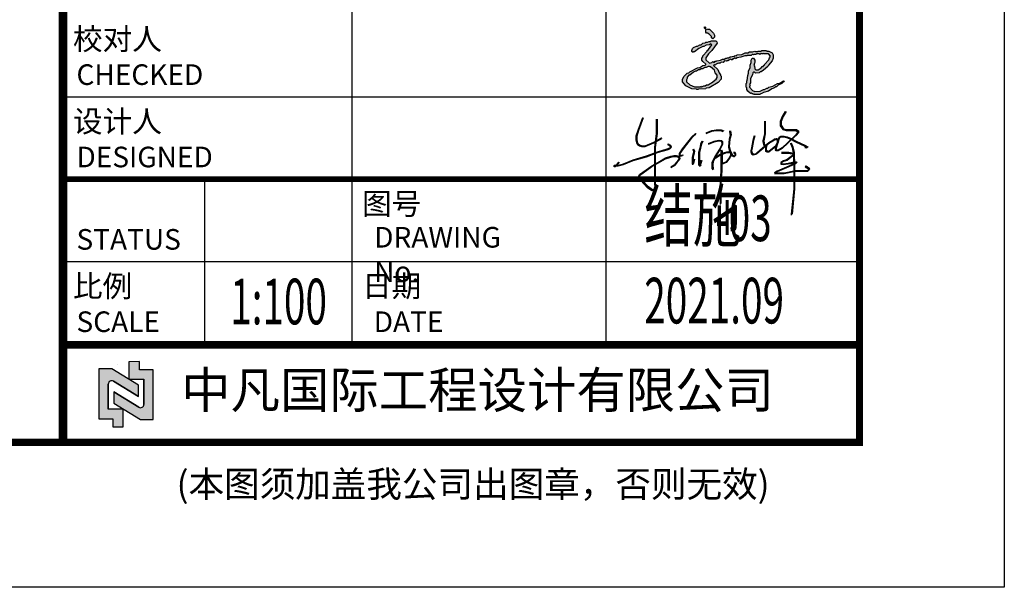
# Model space of a CAD drawing. Extents: x -701205 to 1092595, y -271556 to 85954.
# Drawn here: x -63414 to -56616, y -206639 to -202722 of the extents above; entities that cross this region are included whole.
import ezdxf

# ---------------------------------------------------------------- set-up
doc = ezdxf.new("R2010")
doc.units = 0
doc.header["$LTSCALE"] = 1000
for name, color, linetype in [('BORDER', 7, 'Continuous'), ('PUB_TEXT', 7, 'Continuous'), ('图层4', 7, 'Continuous'), ('图框', 42, 'Continuous')]:
    doc.layers.add(name, color=color, linetype=linetype)
doc.styles.add('-黑体', font='simhei.ttf', dxfattribs={"width": 0.8})
doc.styles.get("Standard").update_dxf_attribs({"font": 'TXT', "width": 0.7, "bigfont": 'HZTXT'})

# ---------------------------------------------------------------- blocks, each defined once
blk = doc.blocks.new('6')
at = {"linetype": 'Continuous'}
h = blk.add_hatch(color=256, dxfattribs=at)
h.paths.add_polyline_path([(5.313334, -14.073334), (5.31, -14.070001), (5.3, -14.070001), (5.286667, -14.076667), (5.276667, -14.076667), (5.263333, -14.086667), (5.253334, -14.086667), (5.243333, -14.093334), (5.233334, -14.093334), (5.22, -14.103333), (5.213334, -14.103333), (5.2, -14.110001), (5.173334, -14.13), (5.166667, -14.13), (5.156667, -14.143333), (5.156667, -14.153334), (5.15, -14.163334), (5.15, -14.176667), (5.173334, -14.196667), (5.206667, -14.21), (5.246667, -14.21), (5.25, -14.206667), (5.256667, -14.21), (5.27, -14.203334), (5.28, -14.203334), (5.29, -14.196667), (5.3, -14.196667), (5.313334, -14.186667), (5.323333, -14.183333), (5.356667, -14.156667), (5.363333, -14.146667), (5.363333, -14.13), (5.35, -14.113334), (5.343333, -14.096667), (5.316667, -14.073334)], flags=16)
h.paths.add_polyline_path([(5.32, -13.893333), (5.353333, -13.893333), (5.36, -13.900001), (5.363333, -13.910001), (5.326667, -13.96), (5.303333, -13.983334), (5.283333, -14.01), (5.283333, -14.023334), (5.31, -14.046667), (5.326667, -14.043334), (5.333333, -14.036667), (5.336667, -14.04), (5.343333, -14.04), (5.35, -14.033334), (5.356667, -14.033334), (5.36, -14.030001), (5.386667, -14.026667), (5.4, -14.02), (5.41, -14.02), (5.423334, -14.013333), (5.43, -14.013333), (5.433333, -14.01), (5.443334, -14.01), (5.453333, -14.003334), (5.48, -14), (5.486667, -13.993334), (5.493333, -13.996667), (5.5, -13.990001), (5.533333, -13.986667), (5.556667, -13.976667), (5.573333, -13.976667), (5.586667, -13.97), (5.606667, -13.97), (5.623333, -13.963334), (5.626667, -13.966667), (5.643333, -13.966667), (5.646667, -13.963334), (5.666667, -13.963334), (5.67, -13.96), (5.703333, -13.96), (5.706667, -13.963334), (5.72, -13.963334), (5.743333, -13.976667), (5.75, -13.990001), (5.75, -14.013333), (5.743333, -14.030001), (5.716667, -14.06), (5.713334, -14.070001), (5.683333, -14.096667), (5.666667, -14.106668), (5.66, -14.106668), (5.653334, -14.113334), (5.626667, -14.116667), (5.62, -14.110001), (5.613334, -14.110001), (5.61, -14.113334), (5.606667, -14.126667), (5.593333, -14.153334), (5.593333, -14.183333), (5.586667, -14.193334), (5.59, -14.203334), (5.586667, -14.206667), (5.586667, -14.213334), (5.606667, -14.236667), (5.623333, -14.243334), (5.66, -14.240001), (5.683333, -14.23), (5.69, -14.23), (5.706667, -14.22), (5.713334, -14.22), (5.72, -14.213334), (5.746667, -14.206667), (5.78, -14.186667), (5.79, -14.186667), (5.82, -14.17), (5.826667, -14.173334), (5.823333, -14.173334), (5.81, -14.186667), (5.783333, -14.200001), (5.773334, -14.21), (5.766667, -14.21), (5.753334, -14.22), (5.74, -14.223333), (5.716667, -14.240001), (5.683333, -14.25), (5.666667, -14.26), (5.663333, -14.256667), (5.656667, -14.263333), (5.62, -14.263333), (5.616667, -14.26), (5.613334, -14.263333), (5.61, -14.26), (5.603333, -14.26), (5.596667, -14.253334), (5.593333, -14.256667), (5.573333, -14.240001), (5.566667, -14.23), (5.566667, -14.216667), (5.563334, -14.213334), (5.563334, -14.186667), (5.566667, -14.183333), (5.566667, -14.17), (5.57, -14.166667), (5.573333, -14.133334), (5.58, -14.116667), (5.58, -14.103333), (5.59, -14.076667), (5.59, -14.06), (5.596667, -14.043334), (5.596667, -14.026667), (5.603333, -14.013333), (5.613334, -14.013333), (5.623333, -14.026667), (5.623333, -14.043334), (5.62, -14.046667), (5.616667, -14.063334), (5.62, -14.066668), (5.623333, -14.086667), (5.63, -14.093334), (5.646667, -14.093334), (5.666667, -14.080001), (5.673334, -14.070001), (5.68, -14.070001), (5.683333, -14.063334), (5.69, -14.06), (5.69, -14.056667), (5.72, -14.023334), (5.723333, -14.01), (5.73, -14), (5.716667, -13.983334), (5.69, -13.983334), (5.683333, -13.98), (5.68, -13.983334), (5.673334, -13.983334), (5.666667, -13.98), (5.656667, -13.986667), (5.65, -13.983334), (5.633334, -13.983334), (5.63, -13.986667), (5.616667, -13.986667), (5.613334, -13.990001), (5.61, -13.986667), (5.603333, -13.986667), (5.596667, -13.993334), (5.57, -13.993334), (5.566667, -13.996667), (5.553333, -13.996667), (5.526667, -14.006667), (5.5, -14.01), (5.49, -14.016667), (5.486667, -14.013333), (5.48, -14.013333), (5.476667, -14.016667), (5.47, -14.016667), (5.466667, -14.023334), (5.46, -14.023334), (5.456667, -14.02), (5.443334, -14.026667), (5.44, -14.023334), (5.436667, -14.030001), (5.43, -14.030001), (5.426667, -14.033334), (5.416667, -14.030001), (5.41, -14.033334), (5.403334, -14.043334), (5.39, -14.04), (5.383334, -14.046667), (5.376667, -14.046667), (5.373333, -14.05), (5.37, -14.046667), (5.356667, -14.053333), (5.35, -14.06), (5.343333, -14.056667), (5.336667, -14.063334), (5.366667, -14.09), (5.376667, -14.113334), (5.386667, -14.126667), (5.386667, -14.133334), (5.39, -14.136667), (5.39, -14.156667), (5.37, -14.18), (5.306667, -14.216667), (5.286667, -14.22), (5.283333, -14.223333), (5.233334, -14.226667), (5.23, -14.23), (5.223333, -14.23), (5.22, -14.226667), (5.186667, -14.223333), (5.146667, -14.203334), (5.123333, -14.176667), (5.123333, -14.160001), (5.133334, -14.14), (5.156667, -14.116667), (5.166667, -14.113334), (5.173334, -14.106668), (5.226667, -14.080001), (5.243333, -14.076667), (5.263333, -14.063334), (5.28, -14.06), (5.283333, -14.056667), (5.283333, -14.053333), (5.263333, -14.036667), (5.256667, -14.026667), (5.256667, -14.013333), (5.263333, -14.003334), (5.263333, -13.996667), (5.293334, -13.963334), (5.293334, -13.96), (5.303333, -13.953334), (5.326667, -13.92), (5.32, -13.913334), (5.31, -13.92), (5.286667, -13.923334), (5.27, -13.933333), (5.263333, -13.933333), (5.236667, -13.946667), (5.206667, -13.97), (5.2, -13.97), (5.196667, -13.973333), (5.186667, -13.966667), (5.186667, -13.96), (5.193334, -13.946667), (5.2, -13.940001), (5.22, -13.93), (5.226667, -13.93), (5.243333, -13.92), (5.253334, -13.92), (5.263333, -13.910001), (5.28, -13.906667), (5.283333, -13.903334), (5.296667, -13.903334), (5.306667, -13.896667), (5.316667, -13.896667)])
h.paths.add_polyline_path([(5.29, -13.81), (5.296667, -13.813334), (5.31, -13.813334), (5.336667, -13.84), (5.343333, -13.853333), (5.343333, -13.866667), (5.333333, -13.88), (5.323333, -13.873334), (5.323333, -13.863334), (5.306667, -13.846667), (5.296667, -13.84), (5.29, -13.84), (5.283333, -13.833334), (5.283333, -13.816667)])
for points in [[(5.276667, -13.796667), (5.283333, -13.8), (5.28, -13.803333), (5.28, -13.81), (5.273334, -13.803333), (5.276667, -13.796667)], [(5.29, -13.81), (5.296667, -13.813334), (5.31, -13.813334), (5.336667, -13.84), (5.343333, -13.853333), (5.343333, -13.866667), (5.333333, -13.88), (5.323333, -13.873334), (5.323333, -13.863334), (5.306667, -13.846667), (5.296667, -13.84), (5.29, -13.84), (5.283333, -13.833334), (5.283333, -13.816667), (5.29, -13.81)], [(5.32, -13.893333), (5.353333, -13.893333), (5.36, -13.900001), (5.363333, -13.910001), (5.326667, -13.96), (5.303333, -13.983334), (5.283333, -14.01), (5.283333, -14.023334), (5.31, -14.046667), (5.326667, -14.043334), (5.333333, -14.036667), (5.336667, -14.04), (5.343333, -14.04), (5.35, -14.033334), (5.356667, -14.033334), (5.36, -14.030001), (5.386667, -14.026667), (5.4, -14.02), (5.41, -14.02), (5.423334, -14.013333), (5.43, -14.013333), (5.433333, -14.01), (5.443334, -14.01), (5.453333, -14.003334), (5.48, -14), (5.486667, -13.993334), (5.493333, -13.996667), (5.5, -13.990001), (5.533333, -13.986667), (5.556667, -13.976667), (5.573333, -13.976667), (5.586667, -13.97), (5.606667, -13.97), (5.623333, -13.963334), (5.626667, -13.966667), (5.643333, -13.966667), (5.646667, -13.963334), (5.666667, -13.963334), (5.67, -13.96), (5.703333, -13.96), (5.706667, -13.963334), (5.72, -13.963334), (5.743333, -13.976667), (5.75, -13.990001), (5.75, -14.013333), (5.743333, -14.030001), (5.716667, -14.06), (5.713334, -14.070001), (5.683333, -14.096667), (5.666667, -14.106668), (5.66, -14.106668), (5.653334, -14.113334), (5.626667, -14.116667), (5.62, -14.110001), (5.613334, -14.110001), (5.61, -14.113334), (5.606667, -14.126667), (5.593333, -14.153334), (5.593333, -14.183333), (5.586667, -14.193334), (5.59, -14.203334), (5.586667, -14.206667), (5.586667, -14.213334), (5.606667, -14.236667), (5.623333, -14.243334), (5.66, -14.240001), (5.683333, -14.23), (5.69, -14.23), (5.706667, -14.22), (5.713334, -14.22), (5.72, -14.213334), (5.746667, -14.206667), (5.78, -14.186667), (5.79, -14.186667), (5.82, -14.17), (5.826667, -14.173334), (5.823333, -14.173334), (5.81, -14.186667), (5.783333, -14.200001), (5.773334, -14.21), (5.766667, -14.21), (5.753334, -14.22), (5.74, -14.223333), (5.716667, -14.240001), (5.683333, -14.25), (5.666667, -14.26), (5.663333, -14.256667), (5.656667, -14.263333), (5.62, -14.263333), (5.616667, -14.26), (5.613334, -14.263333), (5.61, -14.26), (5.603333, -14.26), (5.596667, -14.253334), (5.593333, -14.256667), (5.573333, -14.240001), (5.566667, -14.23), (5.566667, -14.216667), (5.563334, -14.213334), (5.563334, -14.186667), (5.566667, -14.183333), (5.566667, -14.17), (5.57, -14.166667), (5.573333, -14.133334), (5.58, -14.116667), (5.58, -14.103333), (5.59, -14.076667), (5.59, -14.06), (5.596667, -14.043334), (5.596667, -14.026667), (5.603333, -14.013333), (5.613334, -14.013333), (5.623333, -14.026667), (5.623333, -14.043334), (5.62, -14.046667), (5.616667, -14.063334), (5.62, -14.066668), (5.623333, -14.086667), (5.63, -14.093334), (5.646667, -14.093334), (5.666667, -14.080001), (5.673334, -14.070001), (5.68, -14.070001), (5.683333, -14.063334), (5.69, -14.06), (5.69, -14.056667), (5.72, -14.023334), (5.723333, -14.01), (5.73, -14), (5.716667, -13.983334), (5.69, -13.983334), (5.683333, -13.98), (5.68, -13.983334), (5.673334, -13.983334), (5.666667, -13.98), (5.656667, -13.986667), (5.65, -13.983334), (5.633334, -13.983334), (5.63, -13.986667), (5.616667, -13.986667), (5.613334, -13.990001), (5.61, -13.986667), (5.603333, -13.986667), (5.596667, -13.993334), (5.57, -13.993334), (5.566667, -13.996667), (5.553333, -13.996667), (5.526667, -14.006667), (5.5, -14.01), (5.49, -14.016667), (5.486667, -14.013333), (5.48, -14.013333), (5.476667, -14.016667), (5.47, -14.016667), (5.466667, -14.023334), (5.46, -14.023334), (5.456667, -14.02), (5.443334, -14.026667), (5.44, -14.023334), (5.436667, -14.030001), (5.43, -14.030001), (5.426667, -14.033334), (5.416667, -14.030001), (5.41, -14.033334), (5.403334, -14.043334), (5.39, -14.04), (5.383334, -14.046667), (5.376667, -14.046667), (5.373333, -14.05), (5.37, -14.046667), (5.356667, -14.053333), (5.35, -14.06), (5.343333, -14.056667), (5.336667, -14.063334), (5.366667, -14.09), (5.376667, -14.113334), (5.386667, -14.126667), (5.386667, -14.133334), (5.39, -14.136667), (5.39, -14.156667), (5.37, -14.18), (5.306667, -14.216667), (5.286667, -14.22), (5.283333, -14.223333), (5.233334, -14.226667), (5.23, -14.23), (5.223333, -14.23), (5.22, -14.226667), (5.186667, -14.223333), (5.146667, -14.203334), (5.123333, -14.176667), (5.123333, -14.160001), (5.133334, -14.14), (5.156667, -14.116667), (5.166667, -14.113334), (5.173334, -14.106668), (5.226667, -14.080001), (5.243333, -14.076667), (5.263333, -14.063334), (5.28, -14.06), (5.283333, -14.056667), (5.283333, -14.053333), (5.263333, -14.036667), (5.256667, -14.026667), (5.256667, -14.013333), (5.263333, -14.003334), (5.263333, -13.996667), (5.293334, -13.963334), (5.293334, -13.96), (5.303333, -13.953334), (5.326667, -13.92), (5.32, -13.913334), (5.31, -13.92), (5.286667, -13.923334), (5.27, -13.933333), (5.263333, -13.933333), (5.236667, -13.946667), (5.206667, -13.97), (5.2, -13.97), (5.196667, -13.973333), (5.186667, -13.966667), (5.186667, -13.96), (5.193334, -13.946667), (5.2, -13.940001), (5.22, -13.93), (5.226667, -13.93), (5.243333, -13.92), (5.253334, -13.92), (5.263333, -13.910001), (5.28, -13.906667), (5.283333, -13.903334), (5.296667, -13.903334), (5.306667, -13.896667), (5.316667, -13.896667), (5.32, -13.893333)], [(5.313334, -14.073334), (5.31, -14.070001), (5.3, -14.070001), (5.286667, -14.076667), (5.276667, -14.076667), (5.263333, -14.086667), (5.253334, -14.086667), (5.243333, -14.093334), (5.233334, -14.093334), (5.22, -14.103333), (5.213334, -14.103333), (5.2, -14.110001), (5.173334, -14.13), (5.166667, -14.13), (5.156667, -14.143333), (5.156667, -14.153334), (5.15, -14.163334), (5.15, -14.176667), (5.173334, -14.196667), (5.206667, -14.21), (5.246667, -14.21), (5.25, -14.206667), (5.256667, -14.21), (5.27, -14.203334), (5.28, -14.203334), (5.29, -14.196667), (5.3, -14.196667), (5.313334, -14.186667), (5.323333, -14.183333), (5.356667, -14.156667), (5.363333, -14.146667), (5.363333, -14.13), (5.35, -14.113334), (5.343333, -14.096667), (5.316667, -14.073334), (5.313334, -14.073334)]]:
    blk.add_lwpolyline(points, dxfattribs=at)
blk = doc.blocks.new('gn')
for p, q in [((568.5, -199.2), (536.7, -286.8)), ((573.8, -199.2), (542, -286.8)), ((1534.5, -189.3), (1520.4, -223.6)), ((1534.5, -194.6), (1520.4, -228.9)), ((1539.8, -189.3), (1525.7, -223.6)), ((1555.1, -155.3), (1534.5, -189.3)), ((1555.1, -160.6), (1534.5, -194.6)), ((1560.4, -155.3), (1539.8, -189.3)), ((568.5, -204.5), (536.7, -292.1)), ((664.3, -206.7), (664.3, -307.2)), ((664.3, -212), (664.3, -312.5)), ((669.7, -206.7), (669.7, -307.2)), ((1413.1, -258.6), (1413.1, -220.4)), ((1413.1, -263.9), (1413.1, -225.7)), ((1413.1, -308.3), (1413.1, -258.6)), ((1413.1, -313.6), (1413.1, -263.9)), ((1418.4, -258.6), (1418.4, -220.4)), ((1418.4, -308.3), (1418.4, -258.6)), ((1520.4, -223.6), (1520.4, -248.4)), ((1520.4, -228.9), (1520.4, -253.7)), ((1520.4, -248.4), (1537.4, -274.3)), ((1520.4, -253.7), (1537.4, -279.6)), ((1525.7, -223.6), (1525.7, -248.4)), ((1525.7, -248.4), (1542.7, -274.3)), ((536.7, -286.8), (523.8, -325.5)), ((536.7, -292.1), (523.8, -330.8)), ((523.8, -325.5), (523.8, -344.7)), ((523.8, -330.8), (523.8, -350)), ((542, -286.8), (529.1, -325.5)), ((529.1, -325.5), (529.1, -344.7)), ((647.7, -366.1), (699.4, -337.1)), ((664.3, -307.2), (651.2, -403.6)), ((664.3, -312.5), (651.2, -408.9)), ((653, -366.1), (704.7, -337.1)), ((669.7, -307.2), (656.5, -403.6)), ((908, -330.8), (844, -413.2)), ((908, -336.1), (844, -418.5)), ((913.3, -330.8), (849.3, -413.2)), ((934.4, -307.1), (908, -330.8)), ((934.4, -312.4), (908, -336.1)), ((939.7, -307.1), (913.3, -330.8)), ((1009, -301.1), (1048.6, -285.3)), ((1009, -306.4), (1048.6, -290.6)), ((1014.3, -301.1), (1053.9, -285.3)), ((1048.6, -285.3), (1077, -281)), ((1048.6, -290.6), (1077, -286.3)), ((1053.9, -285.3), (1082.3, -281)), ((1077, -281), (1108.2, -281)), ((1077, -286.3), (1108.2, -286.3)), ((1082.3, -281), (1113.5, -281)), ((1108.2, -281), (1124.9, -288.2)), ((1108.2, -286.3), (1124.9, -293.5)), ((1113.5, -281), (1130.2, -288.2)), ((1175.2, -314.8), (1168, -345.4)), ((1175.2, -320.1), (1168, -350.7)), ((1170.9, -289.1), (1175.2, -314.8)), ((1170.9, -294.4), (1175.2, -320.1)), ((1180.5, -314.8), (1173.4, -345.4)), ((1176.2, -289.1), (1180.5, -314.8)), ((1339.3, -321.9), (1331, -355.6)), ((1339.3, -327.2), (1331, -360.9)), ((1344.6, -321.9), (1336.3, -355.6)), ((1403.2, -357.6), (1413.1, -308.3)), ((1403.2, -362.9), (1413.1, -313.6)), ((1408.5, -357.6), (1418.4, -308.3)), ((1486.9, -412.9), (1512.4, -332.3)), ((1486.9, -418.2), (1512.4, -337.6)), ((1492.2, -412.9), (1517.8, -332.3)), ((1512.4, -332.3), (1523.9, -324.8)), ((1512.4, -337.6), (1523.9, -330.1)), ((1517.8, -332.3), (1529.2, -324.8)), ((1523.9, -324.8), (1542.7, -324.8)), ((1523.9, -330.1), (1542.7, -330.1)), ((1529.2, -324.8), (1548, -324.8)), ((1537.4, -274.3), (1560.4, -279.6)), ((1537.4, -279.6), (1560.4, -284.9)), ((1542.7, -274.3), (1565.7, -279.6)), ((1542.7, -324.8), (1563.6, -329.9)), ((1542.7, -330.1), (1563.6, -335.2)), ((1548, -324.8), (1568.9, -329.9)), ((1560.4, -279.6), (1598.7, -279.6)), ((1560.4, -284.9), (1598.7, -284.9)), ((1563.6, -329.9), (1586.4, -338.2)), ((1563.6, -335.2), (1586.4, -343.5)), ((1565.7, -279.6), (1604, -279.6)), ((1568.9, -329.9), (1591.7, -338.2)), ((1625.9, -317.7), (1573, -368.1)), ((1625.9, -323), (1573, -373.4)), ((1631.2, -317.7), (1578.3, -368.1)), ((1586.4, -338.2), (1624.6, -358.6)), ((1591.7, -338.2), (1629.9, -358.6)), ((1598.7, -279.6), (1628.1, -279.6)), ((1598.7, -284.9), (1628.1, -284.9)), ((1604, -279.6), (1633.4, -279.6)), ((1640.3, -298.6), (1625.9, -317.7)), ((1640.3, -303.9), (1625.9, -323)), ((1628.1, -279.6), (1640.3, -288.9)), ((1628.1, -284.9), (1640.3, -294.2)), ((1645.6, -298.6), (1631.2, -317.7)), ((1633.4, -279.6), (1645.6, -288.9)), ((1640.3, -288.9), (1640.3, -298.6)), ((1640.3, -294.2), (1640.3, -303.9)), ((1645.6, -288.9), (1645.6, -298.6)), ((523.8, -344.7), (527.9, -365.2)), ((523.8, -350), (527.9, -370.5)), ((527.9, -365.2), (534.7, -377.6)), ((527.9, -370.5), (534.7, -382.9)), ((529.1, -344.7), (533.2, -365.2)), ((533.2, -365.2), (540, -377.6)), ((534.7, -377.6), (547.6, -386.7)), ((534.7, -382.9), (547.6, -392)), ((540, -377.6), (552.9, -386.7)), ((547.6, -386.7), (562.2, -390.6)), ((547.6, -392), (562.2, -395.9)), ((552.9, -386.7), (567.5, -390.6)), ((562.2, -390.6), (588.5, -390.6)), ((562.2, -395.9), (588.5, -395.9)), ((567.5, -390.6), (593.9, -390.6)), ((588.5, -390.6), (647.7, -366.1)), ((588.5, -395.9), (647.7, -371.4)), ((593.9, -390.6), (653, -366.1)), ((647.7, -371.4), (699.4, -342.4)), ((651.2, -403.6), (651.2, -454.7)), ((656.5, -403.6), (656.5, -454.7)), ((739.4, -413.1), (758.4, -406.4)), ((759.9, -389.3), (743.3, -379.3)), ((759.9, -394.6), (743.3, -384.6)), ((744.7, -413.1), (763.7, -406.4)), ((765.2, -389.3), (748.6, -379.3)), ((758.4, -406.4), (764.2, -400)), ((758.4, -411.7), (764.2, -405.3)), ((764.2, -400), (759.9, -389.3)), ((764.2, -405.3), (759.9, -394.6)), ((763.7, -406.4), (769.5, -400)), ((769.5, -400), (765.2, -389.3)), ((964.6, -406.9), (956.9, -436.7)), ((969.9, -406.9), (962.2, -436.7)), ((970.7, -379.9), (964.6, -406.9)), ((970.7, -385.2), (964.6, -412.2)), ((976, -379.9), (969.9, -406.9)), ((979.9, -360.1), (970.7, -379.9)), ((979.9, -365.4), (970.7, -385.2)), ((985.2, -360.1), (976, -379.9)), ((1024.1, -375.8), (1065.2, -358.8)), ((1024.1, -381.1), (1065.2, -364.1)), ((1029.4, -375.8), (1070.5, -358.8)), ((1065.2, -358.8), (1094.8, -352.1)), ((1065.2, -364.1), (1094.8, -357.4)), ((1070.5, -358.8), (1100.1, -352.1)), ((1094.8, -352.1), (1109.7, -355.2)), ((1094.8, -357.4), (1109.7, -360.5)), ((1100.1, -352.1), (1115, -355.2)), ((1116.7, -383.3), (1100.7, -414.7)), ((1116.7, -388.6), (1100.7, -420)), ((1122, -383.3), (1106, -414.7)), ((1109.7, -355.2), (1116.7, -362.9)), ((1109.7, -360.5), (1116.7, -368.2)), ((1115, -355.2), (1122, -362.9)), ((1116.7, -362.9), (1116.7, -383.3)), ((1116.7, -368.2), (1116.7, -388.6)), ((1122, -362.9), (1122, -383.3)), ((1168, -345.4), (1162.9, -395.8)), ((1168, -350.7), (1162.9, -401.1)), ((1162.9, -395.8), (1168.9, -422)), ((1162.9, -401.1), (1168.9, -427.3)), ((1173.4, -345.4), (1168.2, -395.8)), ((1168.2, -395.8), (1174.3, -422)), ((1320.9, -404.7), (1317.4, -426.7)), ((1331, -355.6), (1320.9, -404.7)), ((1331, -360.9), (1320.9, -410)), ((1326.2, -404.7), (1322.7, -426.7)), ((1336.3, -355.6), (1326.2, -404.7)), ((1382.9, -418.6), (1442.5, -369)), ((1382.9, -423.9), (1442.5, -374.3)), ((1388.2, -418.6), (1447.8, -369)), ((1408.7, -385.9), (1403.2, -357.6)), ((1408.7, -391.2), (1403.2, -362.9)), ((1414, -385.9), (1408.5, -357.6)), ((1422.8, -390.8), (1408.7, -385.9)), ((1422.8, -396.1), (1408.7, -391.2)), ((1428.1, -390.8), (1414, -385.9)), ((1420.7, -412.6), (1422.8, -390.8)), ((1420.7, -417.9), (1422.8, -396.1)), ((1426, -412.6), (1428.1, -390.8)), ((1442.5, -369), (1470.3, -351.5)), ((1442.5, -374.3), (1470.3, -356.8)), ((1447.8, -369), (1475.6, -351.5)), ((1486.6, -393.3), (1455.8, -419.7)), ((1486.6, -398.6), (1455.8, -425)), ((1491.9, -393.3), (1461.1, -419.7)), ((1470.3, -351.5), (1481.3, -343.9)), ((1470.3, -356.8), (1481.3, -349.2)), ((1475.6, -351.5), (1486.6, -343.9)), ((1481.3, -343.9), (1491.6, -342.2)), ((1481.3, -349.2), (1491.6, -347.5)), ((1486.6, -343.9), (1496.9, -342.2)), ((1499.7, -368.8), (1486.6, -393.3)), ((1499.7, -374.1), (1486.6, -398.6)), ((1491.6, -342.2), (1498.6, -344.6)), ((1491.6, -347.5), (1498.6, -349.9)), ((1505, -368.8), (1491.9, -393.3)), ((1496.9, -342.2), (1503.9, -344.6)), ((1498.6, -344.6), (1499.7, -353.3)), ((1498.6, -349.9), (1499.7, -358.6)), ((1499.7, -353.3), (1499.7, -368.8)), ((1499.7, -358.6), (1499.7, -374.1)), ((1503.9, -344.6), (1505, -353.3)), ((1505, -353.3), (1505, -368.8)), ((1533.5, -405.6), (1506.5, -420.7)), ((1538.8, -405.6), (1511.9, -420.7)), ((1573, -368.1), (1533.5, -405.6)), ((1573, -373.4), (1533.5, -410.9)), ((1578.3, -368.1), (1538.8, -405.6)), ((1586.4, -343.5), (1624.6, -363.9)), ((1591.1, -370.7), (1602.6, -397.7)), ((1591.1, -376), (1602.6, -403)), ((1596.4, -370.7), (1607.9, -397.7)), ((1602.6, -397.7), (1610.6, -437.4)), ((1602.6, -403), (1610.6, -442.7)), ((1607.9, -397.7), (1615.9, -437.4)), ((1624.6, -358.6), (1690.3, -388.9)), ((1624.6, -363.9), (1690.3, -394.2)), ((1629.9, -358.6), (1695.6, -388.9)), ((1690.3, -388.9), (1706.8, -400.7)), ((1690.3, -394.2), (1706.8, -406)), ((1706.8, -400.7), (1690.3, -400.7)), ((1706.8, -406), (1690.3, -406)), ((1695.6, -388.9), (1712.1, -400.7)), ((1712.1, -400.7), (1695.6, -400.7)), ((505.1, -487.8), (597.5, -461.4)), ((505.1, -493.1), (597.5, -466.7)), ((510.4, -487.8), (602.8, -461.4)), ((597.5, -461.4), (680.1, -431)), ((597.5, -466.7), (680.1, -436.3)), ((602.8, -461.4), (685.4, -431)), ((651.2, -408.9), (651.2, -460)), ((651.2, -454.7), (651.2, -646.2)), ((651.2, -460), (651.2, -651.5)), ((656.5, -454.7), (656.5, -646.2)), ((674.1, -506.6), (727.8, -475.4)), ((679.4, -506.6), (733.1, -475.4)), ((680.1, -431), (739.4, -413.1)), ((680.1, -436.3), (739.4, -418.4)), ((685.4, -431), (744.7, -413.1)), ((727.8, -475.4), (765, -463.8)), ((727.8, -480.7), (765, -469.1)), ((733.1, -475.4), (770.3, -463.8)), ((739.4, -418.4), (758.4, -411.7)), ((765, -463.8), (785.6, -459.4)), ((765, -469.1), (785.6, -464.7)), ((770.3, -463.8), (790.9, -459.4)), ((785.6, -459.4), (799.8, -459.4)), ((785.6, -464.7), (799.8, -464.7)), ((790.9, -459.4), (805.1, -459.4)), ((799.8, -459.4), (808.3, -461.3)), ((799.8, -464.7), (808.3, -466.6)), ((805.1, -459.4), (813.6, -461.3)), ((808.3, -461.3), (815.5, -465)), ((808.3, -466.6), (815.5, -470.3)), ((813.6, -461.3), (820.8, -465)), ((815.5, -465), (819.2, -470.3)), ((815.5, -470.3), (819.2, -475.6)), ((819.2, -470.3), (820.7, -478.6)), ((819.2, -475.6), (820.7, -483.9)), ((820.8, -465), (824.5, -470.3)), ((844, -413.2), (822.2, -444.8)), ((844, -418.5), (822.2, -450.1)), ((822.2, -444.8), (822.2, -451.9)), ((822.2, -450.1), (822.2, -457.2)), ((822.2, -451.9), (825.9, -456.2)), ((822.2, -457.2), (825.9, -461.5)), ((824.5, -470.3), (826, -478.6)), ((825.9, -456.2), (835, -458.4)), ((825.9, -461.5), (835, -463.7)), ((849.3, -413.2), (827.5, -444.8)), ((827.5, -444.8), (827.5, -451.9)), ((827.5, -451.9), (831.2, -456.2)), ((831.2, -456.2), (840.3, -458.4)), ((835, -458.4), (846.3, -453.7)), ((835, -463.7), (846.3, -459)), ((840.3, -458.4), (851.6, -453.7)), ((917.7, -450.5), (912.9, -470.7)), ((917.7, -455.8), (912.9, -476)), ((912.9, -470.7), (912.9, -488)), ((916.6, -413.2), (923.4, -427.8)), ((916.6, -418.5), (923.4, -433.1)), ((923.4, -427.8), (917.7, -450.5)), ((923.4, -433.1), (917.7, -455.8)), ((923, -450.5), (918.2, -470.7)), ((918.2, -470.7), (918.2, -488)), ((921.9, -413.2), (928.7, -427.8)), ((928.7, -427.8), (923, -450.5)), ((964.6, -412.2), (956.9, -442)), ((956.9, -436.7), (956.9, -473.6)), ((956.9, -442), (956.9, -478.9)), ((956.9, -473.6), (956.9, -516.8)), ((962.2, -436.7), (962.2, -473.6)), ((962.2, -473.6), (962.2, -516.8)), ((1067.9, -466.2), (1048.7, -506.2)), ((1067.9, -471.5), (1048.7, -511.5)), ((1073.2, -466.2), (1054, -506.2)), ((1064.1, -480.6), (1075, -470.3)), ((1064.1, -485.9), (1075, -475.6)), ((1100.7, -414.7), (1067.9, -466.2)), ((1100.7, -420), (1067.9, -471.5)), ((1069.4, -480.6), (1080.3, -470.3)), ((1106, -414.7), (1073.2, -466.2)), ((1075, -470.3), (1102.1, -452.6)), ((1075, -475.6), (1102.1, -457.9)), ((1080.3, -470.3), (1107.4, -452.6)), ((1102.1, -452.6), (1127.8, -440.5)), ((1102.1, -457.9), (1127.8, -445.8)), ((1107.4, -452.6), (1133.1, -440.5)), ((1115.4, -430.9), (1110.7, -420.6)), ((1110.7, -420.6), (1110.7, -564)), ((1115.4, -436.2), (1110.7, -425.9)), ((1110.7, -425.9), (1110.7, -569.3)), ((1115.4, -510.3), (1115.4, -430.9)), ((1115.4, -515.6), (1115.4, -436.2)), ((1120.7, -430.9), (1116, -420.6)), ((1116, -420.6), (1116, -564)), ((1120.7, -510.3), (1120.7, -430.9)), ((1127.8, -440.5), (1152.5, -432.3)), ((1127.8, -445.8), (1152.5, -437.6)), ((1133.1, -440.5), (1157.8, -432.3)), ((1168, -474.4), (1147.4, -501.1)), ((1152.5, -432.3), (1166.4, -431.3)), ((1152.5, -437.6), (1166.4, -436.6)), ((1173.3, -474.4), (1152.7, -501.1)), ((1157.8, -432.3), (1171.7, -431.3)), ((1166.4, -431.3), (1173.7, -434.7)), ((1166.4, -436.6), (1173.7, -440)), ((1176, -456.8), (1168, -474.4)), ((1176, -462.1), (1168, -479.7)), ((1168.9, -422), (1181, -444.2)), ((1168.9, -427.3), (1181, -449.5)), ((1171.7, -431.3), (1179, -434.7)), ((1181.3, -456.8), (1173.3, -474.4)), ((1173.7, -434.7), (1177.1, -443.6)), ((1173.7, -440), (1177.1, -448.9)), ((1174.3, -422), (1186.3, -444.2)), ((1177.1, -443.6), (1176, -456.8)), ((1177.1, -448.9), (1176, -462.1)), ((1179, -434.7), (1182.4, -443.6)), ((1181, -444.2), (1185.6, -455)), ((1181, -449.5), (1185.6, -460.3)), ((1182.4, -443.6), (1181.3, -456.8)), ((1185.6, -455), (1198.2, -461.1)), ((1185.6, -460.3), (1198.2, -466.4)), ((1186.3, -444.2), (1190.9, -455)), ((1190.9, -455), (1203.6, -461.1)), ((1204.9, -438), (1197, -438)), ((1204.9, -443.3), (1197, -443.3)), ((1198.2, -461.1), (1203.7, -460.1)), ((1198.2, -466.4), (1203.7, -465.4)), ((1210.2, -438), (1202.3, -438)), ((1203.6, -461.1), (1209, -460.1)), ((1203.7, -460.1), (1208.1, -456.5)), ((1203.7, -465.4), (1208.1, -461.8)), ((1208.1, -446.1), (1204.9, -438)), ((1208.1, -451.4), (1204.9, -443.3)), ((1208.1, -456.5), (1208.1, -446.1)), ((1208.1, -461.8), (1208.1, -451.4)), ((1209, -460.1), (1213.4, -456.5)), ((1213.4, -446.1), (1210.2, -438)), ((1213.4, -456.5), (1213.4, -446.1)), ((1320.9, -410), (1317.4, -432)), ((1317.4, -426.7), (1321.5, -441)), ((1317.4, -432), (1321.5, -446.3)), ((1321.5, -441), (1333.7, -449.1)), ((1321.5, -446.3), (1333.7, -454.4)), ((1322.7, -426.7), (1326.8, -441)), ((1326.8, -441), (1339, -449.1)), ((1333.7, -449.1), (1353.8, -443.6)), ((1333.7, -454.4), (1353.8, -448.9)), ((1339, -449.1), (1359.1, -443.6)), ((1353.8, -443.6), (1382.9, -418.6)), ((1353.8, -448.9), (1382.9, -423.9)), ((1359.1, -443.6), (1388.2, -418.6)), ((1420.7, -424.8), (1420.7, -412.6)), ((1420.7, -430.1), (1420.7, -417.9)), ((1429.3, -429.9), (1420.7, -424.8)), ((1429.3, -435.2), (1420.7, -430.1)), ((1426, -424.8), (1426, -412.6)), ((1434.6, -429.9), (1426, -424.8)), ((1440.5, -429.9), (1429.3, -429.9)), ((1440.5, -435.2), (1429.3, -435.2)), ((1445.9, -429.9), (1434.6, -429.9)), ((1455.8, -419.7), (1440.5, -429.9)), ((1455.8, -425), (1440.5, -435.2)), ((1461.1, -419.7), (1445.9, -429.9)), ((1492.8, -420.7), (1486.9, -412.9)), ((1492.8, -426), (1486.9, -418.2)), ((1498.1, -420.7), (1492.2, -412.9)), ((1506.5, -420.7), (1492.8, -420.7)), ((1506.5, -426), (1492.8, -426)), ((1511.9, -420.7), (1498.1, -420.7)), ((1533.5, -410.9), (1506.5, -426)), ((1528, -436.2), (1573.5, -436.2)), ((1528, -441.5), (1573.5, -441.5)), ((1533.3, -436.2), (1578.8, -436.2)), ((1595.9, -464.3), (1568.1, -487)), ((1595.9, -469.6), (1568.1, -492.3)), ((1601.2, -464.3), (1573.4, -487)), ((1573.5, -436.2), (1605.6, -442.7)), ((1573.5, -441.5), (1605.6, -448)), ((1578.8, -436.2), (1610.9, -442.7)), ((1610.8, -452.9), (1595.9, -464.3)), ((1610.8, -458.2), (1595.9, -469.6)), ((1616.1, -452.9), (1601.2, -464.3)), ((1605.6, -442.7), (1610.8, -452.9)), ((1605.6, -448), (1610.8, -458.2)), ((1610.6, -437.4), (1614.1, -532.1)), ((1610.6, -442.7), (1614.1, -537.4)), ((1610.9, -442.7), (1616.1, -452.9)), ((1615.9, -437.4), (1619.4, -532.1)), ((372.5, -529.1), (374.1, -526.3)), ((375.4, -531.5), (372.5, -529.1)), ((372.5, -534.4), (374.1, -531.6)), ((375.4, -536.8), (372.5, -534.4)), ((374.1, -526.3), (376.7, -525.4)), ((374.1, -531.6), (376.7, -530.7)), ((381.1, -530.2), (375.4, -531.5)), ((381.1, -535.5), (375.4, -536.8)), ((376.8, -525.3), (381.8, -525.1)), ((376.8, -530.6), (381.8, -530.4)), ((377.8, -529.1), (379.4, -526.3)), ((380.7, -531.5), (377.8, -529.1)), ((379.4, -526.3), (382, -525.4)), ((386.4, -530.2), (380.7, -531.5)), ((386.5, -525.1), (381.1, -530.2)), ((386.5, -530.4), (381.1, -535.5)), ((381.8, -525.1), (402, -525.1)), ((381.8, -530.4), (402, -530.4)), ((382.1, -525.3), (387.1, -525.1)), ((391.8, -525.1), (386.4, -530.2)), ((403.2, -505.5), (386.5, -525.1)), ((403.2, -510.8), (386.5, -530.4)), ((387.1, -525.1), (407.3, -525.1)), ((408.5, -505.5), (391.8, -525.1)), ((402, -525.1), (438.9, -515.4)), ((402, -530.4), (438.9, -520.7)), ((407.3, -525.1), (444.2, -515.4)), ((438.9, -515.4), (505.1, -487.8)), ((438.9, -520.7), (505.1, -493.1)), ((444.2, -515.4), (510.4, -487.8)), ((549, -590.6), (634, -529.1)), ((549, -595.9), (634, -534.4)), ((554.3, -590.6), (639.3, -529.1)), ((634, -529.1), (674.1, -506.6)), ((634, -534.4), (674.1, -511.9)), ((639.3, -529.1), (679.4, -506.6)), ((674.1, -511.9), (727.8, -480.7)), ((786.9, -525.1), (766.1, -538.5)), ((786.9, -530.4), (766.1, -543.8)), ((792.2, -525.1), (771.4, -538.5)), ((804.1, -504.5), (786.9, -525.1)), ((804.1, -509.8), (786.9, -530.4)), ((809.4, -504.5), (792.2, -525.1)), ((816.1, -490), (804.1, -504.5)), ((816.1, -495.3), (804.1, -509.8)), ((821.4, -490), (809.4, -504.5)), ((820.7, -478.6), (816.1, -490)), ((820.7, -483.9), (816.1, -495.3)), ((826, -478.6), (821.4, -490)), ((912.9, -476), (912.9, -493.3)), ((912.9, -488), (912.9, -513.7)), ((912.9, -493.3), (912.9, -519)), ((912.9, -513.7), (919, -513.7)), ((912.9, -519), (919, -519)), ((918.2, -488), (918.2, -513.7)), ((918.2, -513.7), (924.3, -513.7)), ((919, -513.7), (925.4, -484.5)), ((919, -519), (925.4, -489.8)), ((924.3, -513.7), (930.8, -484.5)), ((956.9, -478.9), (956.9, -522.1)), ((956.9, -516.8), (966.7, -529.5)), ((956.9, -522.1), (966.7, -534.8)), ((962.2, -516.8), (972, -529.5)), ((966.7, -518.2), (975.5, -489.9)), ((966.7, -523.5), (975.5, -495.2)), ((966.7, -529.5), (966.7, -518.2)), ((966.7, -534.8), (966.7, -523.5)), ((972, -518.2), (980.8, -489.9)), ((972, -529.5), (972, -518.2)), ((1048.7, -506.2), (1048.7, -542.7)), ((1048.7, -511.5), (1048.7, -548)), ((1048.7, -542.7), (1054.9, -552.3)), ((1051.9, -521.7), (1055, -499.8)), ((1051.9, -527), (1055, -505.1)), ((1054.9, -552.3), (1051.9, -521.7)), ((1054.9, -557.6), (1051.9, -527)), ((1054, -506.2), (1054, -542.7)), ((1054, -542.7), (1060.2, -552.3)), ((1055, -499.8), (1064.1, -480.6)), ((1055, -505.1), (1064.1, -485.9)), ((1057.2, -521.7), (1060.3, -499.8)), ((1060.2, -552.3), (1057.2, -521.7)), ((1060.3, -499.8), (1069.4, -480.6)), ((1125.9, -510.3), (1115.4, -510.3)), ((1125.9, -515.6), (1115.4, -515.6)), ((1131.2, -510.3), (1120.7, -510.3)), ((1147.4, -501.1), (1125.9, -510.3)), ((1147.4, -506.4), (1125.9, -515.6)), ((1152.7, -501.1), (1131.2, -510.3)), ((1168, -479.7), (1147.4, -506.4)), ((1579.6, -532), (1498.9, -566.4)), ((1579.6, -537.3), (1498.9, -571.7)), ((1584.9, -532), (1504.2, -566.4)), ((1542.4, -494.5), (1524.2, -506.8)), ((1542.4, -499.8), (1524.2, -512.1)), ((1524.2, -506.8), (1524.2, -513.1)), ((1524.2, -512.1), (1524.2, -518.4)), ((1524.2, -513.1), (1541.1, -516.3)), ((1524.2, -518.4), (1541.1, -521.6)), ((1547.7, -494.5), (1529.5, -506.8)), ((1529.5, -506.8), (1529.5, -513.1)), ((1529.5, -513.1), (1546.4, -516.3)), ((1541.1, -516.3), (1575.8, -510.8)), ((1541.1, -521.6), (1575.8, -516.1)), ((1568.1, -487), (1542.4, -494.5)), ((1568.1, -492.3), (1542.4, -499.8)), ((1546.4, -516.3), (1581.1, -510.8)), ((1573.4, -487), (1547.7, -494.5)), ((1575.8, -510.8), (1614.1, -502.8)), ((1575.8, -516.1), (1614.1, -508.1)), ((1629.7, -507.4), (1579.6, -532)), ((1629.7, -512.7), (1579.6, -537.3)), ((1581.1, -510.8), (1619.4, -502.8)), ((1635, -507.4), (1584.9, -532)), ((1614.1, -502.8), (1626.7, -502.8)), ((1614.1, -508.1), (1626.7, -508.1)), ((1614.1, -532.1), (1614.1, -597.2)), ((1614.1, -537.4), (1614.1, -602.5)), ((1619.4, -502.8), (1632, -502.8)), ((1619.4, -532.1), (1619.4, -597.2)), ((1626.7, -502.8), (1629.7, -507.4)), ((1626.7, -508.1), (1629.7, -512.7)), ((1632, -502.8), (1635, -507.4)), ((1720.3, -550.7), (1693.3, -532.8)), ((1720.3, -556), (1693.3, -538.1)), ((1725.6, -550.7), (1698.6, -532.8)), ((545, -600.3), (549, -590.6)), ((545, -605.6), (549, -595.9)), ((547.6, -609.7), (545, -600.3)), ((547.6, -615), (545, -605.6)), ((558.7, -625.8), (547.6, -609.7)), ((550.3, -600.3), (554.3, -590.6)), ((552.9, -609.7), (550.3, -600.3)), ((564, -625.8), (552.9, -609.7)), ((1048.7, -548), (1054.9, -557.6)), ((1110.7, -564), (1104.9, -638.1)), ((1110.7, -569.3), (1104.9, -643.4)), ((1116, -564), (1110.2, -638.1)), ((1498.9, -566.4), (1480.6, -578)), ((1498.9, -571.7), (1480.6, -583.3)), ((1480.6, -578), (1546.8, -578)), ((1480.6, -583.3), (1546.8, -583.3)), ((1504.2, -566.4), (1485.9, -578)), ((1485.9, -578), (1552.1, -578)), ((1546.8, -578), (1625.8, -562.2)), ((1546.8, -583.3), (1625.8, -567.5)), ((1552.1, -578), (1631.2, -562.2)), ((1614.1, -597.2), (1614.1, -689.4)), ((1614.1, -602.5), (1614.1, -694.7)), ((1619.4, -597.2), (1619.4, -689.4)), ((1625.8, -562.2), (1692.5, -562.2)), ((1625.8, -567.5), (1692.5, -567.5)), ((1631.2, -562.2), (1697.8, -562.2)), ((1692.5, -562.2), (1710.4, -562.2)), ((1692.5, -567.5), (1710.4, -567.5)), ((1697.8, -562.2), (1715.7, -562.2)), ((1710.4, -562.2), (1720.3, -550.7)), ((1710.4, -567.5), (1720.3, -556)), ((1715.7, -562.2), (1725.6, -550.7)), ((558.7, -631.1), (547.6, -615)), ((604.3, -675.8), (558.7, -625.8)), ((604.3, -681.1), (558.7, -631.1)), ((609.7, -675.8), (564, -625.8)), ((633, -696.1), (604.3, -675.8)), ((638.3, -696.1), (609.7, -675.8)), ((651.2, -646.2), (654.8, -671.7)), ((651.2, -651.5), (654.8, -677)), ((654.8, -671.7), (652.1, -682.9)), ((654.8, -677), (652.1, -688.2)), ((656.5, -646.2), (660.1, -671.7)), ((660.1, -671.7), (657.5, -682.9)), ((1104.9, -638.1), (1104.9, -689.9)), ((1104.9, -643.4), (1104.9, -695.2)), ((1110.2, -638.1), (1110.2, -689.9)), ((633, -701.4), (604.3, -681.1)), ((645.4, -692.5), (633, -696.1)), ((645.4, -697.8), (633, -701.4)), ((650.7, -692.5), (638.3, -696.1)), ((652.1, -682.9), (645.4, -692.5)), ((652.1, -688.2), (645.4, -697.8)), ((657.5, -682.9), (650.7, -692.5)), ((1104.9, -689.9), (1104.9, -790.4)), ((1104.9, -695.2), (1104.9, -795.7)), ((1110.2, -689.9), (1110.2, -790.4)), ((1614.1, -689.4), (1596.7, -864.5)), ((1614.1, -694.7), (1596.7, -869.8)), ((1619.4, -689.4), (1602, -864.5))]:
    blk.add_line(p, q)
blk = doc.blocks.new('FDGGFDGFG')
at = {"ltscale": 0.5}
h = blk.add_hatch(color=87, dxfattribs=at)
h.paths.add_polyline_path([(-226202.5, -141878.9, -0.5856), (-226166.9, -141859), (-225994.3, -141964.4), (-225994.3, -141887), (-226178.9, -141773.7), (-226266.8, -141773.7), (-226266.8, -142117.9), (-226171.3, -142117.9), (-226171.3, -142173.9), (-226099.4, -142173.3), (-226099.4, -142051.7), (-226202.5, -142051.7)])
h.paths.add_polyline_path([(-226164.9, -141933.4), (-226164.9, -142010.8), (-225980.2, -142124.1), (-225892.4, -142124.1), (-225892.4, -141779.9), (-225987.9, -141779.9), (-225987.9, -141723.9), (-226059.7, -141724.6), (-226059.7, -141846.1), (-225956.7, -141846.1), (-225956.7, -142018.9, -0.5856), (-225992.2, -142038.8)])
at = {"color": 87, "ltscale": 0.5}
for p, q in [((-225994.3, -141964.4, -56.2), (-226166.9, -141859, -56.2)), ((-225956.7, -142018.9, -56.2), (-225956.7, -141846.1, -56.2)), ((-226202.5, -141878.9, -56.2), (-226202.5, -142051.7, -56.2)), ((-226164.9, -141933.4, -56.2), (-225992.2, -142038.8, -56.2))]:
    blk.add_line(p, q, dxfattribs=at)
at = {"color": 87, "ltscale": 0.5, "elevation": -56.2}
for points in [[(-225992.2, -142038.8), (-226164.9, -141933.4), (-226164.9, -142010.8), (-225980.2, -142124.1), (-225892.4, -142124.1), (-225892.4, -141779.9), (-225987.9, -141779.9), (-225987.9, -141723.9), (-226059.7, -141724.6), (-226059.7, -141846.1), (-225956.7, -141846.1), (-225956.7, -142018.9)], [(-226166.9, -141859), (-225994.3, -141964.4), (-225994.3, -141887), (-226178.9, -141773.7), (-226266.8, -141773.7), (-226266.8, -142117.9), (-226171.3, -142117.9), (-226171.3, -142173.9), (-226099.4, -142173.3), (-226099.4, -142051.7), (-226202.5, -142051.7), (-226202.5, -141878.9)]]:
    blk.add_lwpolyline(points, dxfattribs=at)
at = {"color": 87, "ltscale": 0.5}
for centre, start, end in [((-226179.1, -141878.9, -56.2), 58.58708, 180), ((-225980.1, -142018.9, -56.2), 238.58708, 0)]:
    blk.add_arc(centre, 23.4, start, end, dxfattribs=at)
at = {"layer": '图框', "color": 87}
for p, q in [((-224520, -136485.5), (-224520, -141601.8)), ((-222768, -137053.9), (-222768, -141601.8)), ((-226516.1, -139896.3), (-221016.1, -139896.3)), ((-225537.9, -140464.8), (-225537.9, -141614.2)), ((-226516.1, -141033.3), (-221016.1, -141033.3)), ((-226136.6, -141747.1, -56.2), (-226136.5, -141747.2, -56.2)), ((-226136.6, -141747.1, -56.2), (-226136.5, -141747.2, -56.2))]:
    blk.add_line(p, q, dxfattribs=at)
for points, const_width in [([(-226516.1, -142281.6), (-226516.1, -102281.6)], 60), ([(-221016.1, -140464.8), (-226516.1, -140464.8), (-221037, -140464.8)], 40), ([(-226516.1, -141601.8), (-221016.1, -141601.8)], 40), ([(-226516.1, -141614.2), (-221037, -141614.2)], 40)]:
    blk.add_lwpolyline(points, dxfattribs=dict(at, const_width=const_width))
for points in [[(-226516.1, -115581.6), (-226516.1, -142281.6)], [(-221016.1, -115581.6), (-221016.1, -142281.6)]]:
    blk.add_lwpolyline(points, dxfattribs=at)
at = {"linetype": 'Continuous', "xscale": 1000, "yscale": 1000, "zscale": 1000}
blk.add_blockref('6', (-227361.3, -125616.7), dxfattribs=at)
blk.add_blockref('gn', (-223083.5, -139842.8))
at = {"layer": '图框', "color": 87, "style": '-黑体'}
for s, height, p in [('校对人', 150, (-226446.7, -139571.8)), ('设计人', 150, (-226446.7, -140140.3)), ('图号', 150, (-224450.6, -140708.8)), ('比例', 150, (-226446.7, -141277.3)), ('日期', 150, (-224450.6, -141277.3)), ('中凡国际工程设计有限公司', 250, (-225699.1, -142044.9)), ('(本图须加盖我公司出图章，否则无效)', 180, (-225731.3, -142659))]:
    blk.add_text(s, height=height, dxfattribs=at).set_placement(p)
at = {"layer": '图框', "color": 87, "char_height": 142.12, "attachment_point": 1, "style": '-黑体'}
for s, insert in [('CHECKED ', (-226422.3, -139672)), ('DESIGNED ', (-226422.3, -140240.5)), ('STATUS', (-226422.3, -140809)), ('DRAWING No\\fËÎÌå|b0|i0|c0|p34;.', (-224366.8, -140794.6)), ('SCALE', (-226422.3, -141377.4)), ('DATE', (-224370, -141377.4))]:
    blk.add_mtext(s, dxfattribs=dict(at, insert=insert))

msp = doc.modelspace()

# ---------------------------------------------------------------- linework, layer by layer
at = {"layer": 'BORDER'}
msp.add_lwpolyline([(-130916.3, -206639.2), (-130916.3, -164639.2), (-56616.3, -164639.2), (-56616.3, -206639.2)], close=True, dxfattribs=at)
at = {"layer": 'BORDER', "const_width": 50}
msp.add_lwpolyline([(-128416.3, -205639.2), (-128416.3, -165639.2), (-57616.3, -165639.2), (-57616.3, -205639.2)], close=True, dxfattribs=at)

# ---------------------------------------------------------------- block references
at = {"layer": '图层4'}
msp.add_blockref('FDGGFDGFG', (163399.8, -63357.6), dxfattribs=at)

# ---------------------------------------------------------------- texts
at = {"layer": 'PUB_TEXT'}
for s, height, width, p in [('结施', 350, 0.7, (-59102.1, -204249.6)), ('-03', 315, 0.622222, (-58612.1, -204249.6)), ('1:100', 315, 0.622222, (-61961, -204824.2)), ('2021.09', 315, 0.622222, (-59102.1, -204818))]:
    msp.add_text(s, height=height, dxfattribs=dict(at, width=width)).set_placement(p)

doc.saveas('drawing.dxf')
